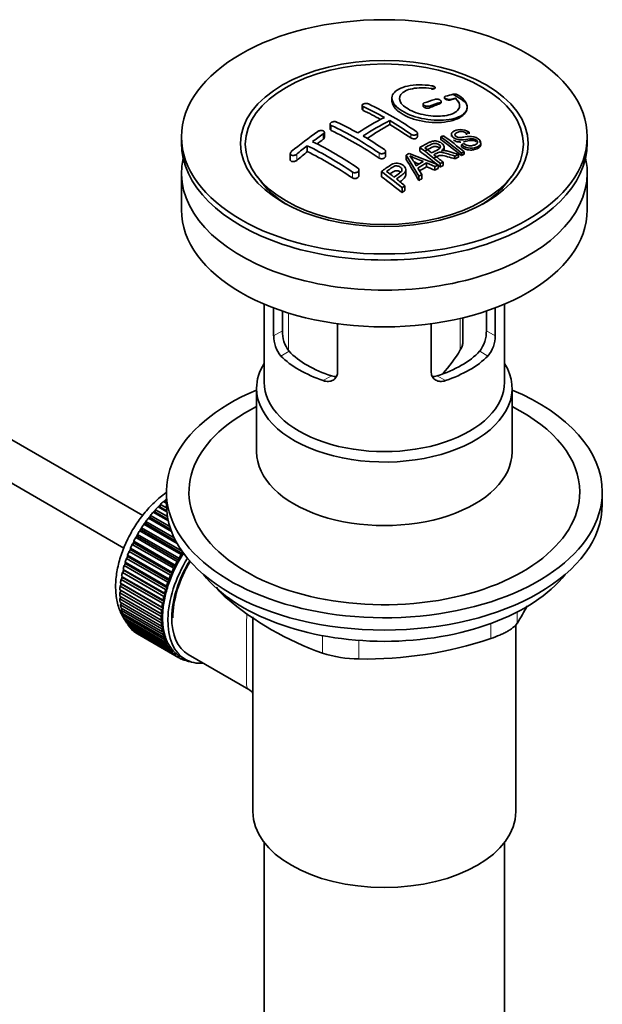
# Model space of a CAD drawing. Units: millimetres. Extents: x 0 to 1242, y 0 to 1931.
# Drawn here: x 1106 to 1184, y 255 to 386 of the extents above; entities that cross this region are included whole.
import ezdxf

# ---------------------------------------------------------------- set-up
doc = ezdxf.new("R2010")
doc.units = ezdxf.units.MM
doc.layers.add('DV6_Défaut', color=7, linetype='Continuous')
doc.layers.add('Défaut', color=7, linetype='Continuous')

# ---------------------------------------------------------------- blocks, each defined once
blk = doc.blocks.new('SE5')
at = {"layer": 'DV6_Défaut', "color": 7, "linetype": 'Continuous', "lineweight": 18}
for p, q in [((1160.74, 376.51), (1160.74, 376.45)), ((1163.34, 375.06), (1163.34, 375)), ((1151.68, 374.1), (1151.68, 373.6)), ((1160.51, 374.18), (1160.51, 373.94)), ((1161.93, 374.65), (1161.93, 374.5)), ((1147.43, 371.6), (1147.43, 370.93)), ((1146.37, 370.46), (1146.37, 369.75)), ((1158.04, 370.43), (1158.04, 369.93)), ((1142.84, 367.77), (1142.84, 366.95)), ((1153.8, 367.93), (1153.8, 367.26)), ((1150.26, 365.39), (1150.26, 364.61)), ((1141.75, 346.62), (1141.75, 341.62)), ((1164.61, 341.72), (1164.61, 345.91)), ((1139.77, 343.61), (1140.93, 344.28)), ((1169.23, 343.61), (1168.08, 344.28)), ((1140.72, 340.9), (1141.82, 341.53)), ((1168.29, 340.9), (1167.19, 341.53)), ((1146.38, 337.63), (1147.48, 338.26)), ((1162.63, 337.63), (1161.53, 338.26)), ((1133.4, 308.98), (1133.4, 308.77)), ((1172.19, 306.84), (1172.19, 305.35)), ((1168.66, 303.31), (1168.66, 305.3)), ((1146.26, 301.34), (1146.26, 303.69)), ((1151.09, 303.06), (1151.09, 300.6))]:
    blk.add_line(p, q, dxfattribs=at)
at = {"layer": 'DV6_Défaut', "color": 7, "linetype": 'Continuous', "lineweight": 35}
for p, q in [((1161.26, 376.61), (1161.26, 376.63)), ((1155.51, 375.23), (1155.51, 374.91)), ((1162.49, 375.35), (1162.49, 375.27)), ((1163.96, 375.22), (1163.96, 375.2)), ((1151.53, 374.27), (1151.53, 373.78)), ((1159.66, 374.44), (1159.66, 374.19)), ((1162.07, 374.66), (1162.07, 374.79)), ((1165.51, 374), (1165.51, 374.04)), ((1155.21, 372.24), (1155.21, 371.71)), ((1147.29, 371.78), (1147.29, 371.12)), ((1127.5, 370.08), (1127.5, 369.27)), ((1146.52, 369.98), (1146.52, 370.69)), ((1158.89, 370.1), (1158.89, 370.56)), ((1162.03, 370.07), (1162.03, 369.7)), ((1163.43, 370.42), (1163.43, 370.13)), ((1165.77, 370.69), (1165.45, 370.54)), ((1165.45, 370.54), (1165.45, 370.33)), ((1165.77, 370.69), (1165.77, 370.5)), ((1181.5, 369.27), (1181.5, 370.08)), ((1144.25, 368.89), (1144.25, 368.12)), ((1159.21, 368.67), (1159.21, 368.17)), ((1162.45, 368.34), (1162.45, 368.73)), ((1164.76, 369.02), (1165.07, 369.19)), ((1164.76, 369.02), (1164.76, 368.73)), ((1167.35, 369.09), (1167.35, 369.26)), ((1122.34, 319.69), (1038.43, 368.13)), ((1141.98, 367.85), (1141.98, 367.03)), ((1154.65, 367.5), (1154.65, 368.15)), ((1157.41, 367.64), (1157.41, 367.06)), ((1159.1, 364.83), (1157.41, 367.64)), ((1157.8, 367.87), (1161.66, 366.35)), ((1163.9, 367.52), (1163.9, 367.15)), ((1164.36, 367.73), (1164.36, 367.38)), ((1164.76, 367.92), (1164.76, 367.59)), ((1165.13, 368.08), (1165.13, 367.77)), ((1151.11, 364.92), (1151.11, 365.68)), ((1157.36, 365.04), (1157.36, 365.66)), ((1158.95, 365.93), (1159.48, 365.07)), ((1160.1, 366.62), (1160.1, 366.1)), ((1161.24, 366.12), (1160.1, 366.62)), ((1161.24, 366.12), (1161.24, 365.63)), ((1161.66, 366.35), (1161.66, 365.88)), ((1161.95, 366.51), (1161.95, 366.05)), ((1162.31, 366.71), (1162.31, 366.26)), ((1127.5, 365.26), (1127.5, 360.37)), ((1137.62, 364.74), (1138.28, 363.88)), ((1154.11, 365.47), (1154.11, 364.77)), ((1159.1, 364.83), (1159.1, 364.25)), ((1159.48, 365.07), (1159.48, 364.51)), ((1170.73, 363.88), (1171.39, 364.74)), ((1181.5, 360.37), (1181.5, 365.26)), ((1156.85, 363.32), (1156.85, 362.65)), ((1157.21, 363.57), (1157.21, 362.92)), ((1038.43, 362.36), (1119.85, 315.35)), ((1138.5, 347.81), (1138.5, 337.42)), ((1139.77, 343.61), (1139.77, 347.3)), ((1169.23, 347.3), (1169.23, 343.61)), ((1170.5, 337.42), (1170.5, 347.81)), ((1140.93, 346.89), (1140.93, 344.28)), ((1164.96, 342.88), (1164.96, 345.99)), ((1168.08, 344.28), (1168.08, 346.89)), ((1148.26, 345.2), (1148.26, 338.72)), ((1160.75, 338.72), (1160.75, 345.2)), ((1137.5, 336.61), (1137.5, 328.15)), ((1171.5, 328.15), (1171.5, 336.61)), ((1125.5, 322.81), (1125.5, 321.17)), ((1183.5, 321.17), (1183.5, 322.81)), ((1124.63, 320.85), (1124.72, 321.16)), ((1124.72, 321.16), (1125.52, 320.7)), ((1125.5, 321.29), (1125.1, 321.53)), ((1125.1, 321.53), (1125.31, 321.5)), ((1125.31, 321.5), (1125.42, 321.81)), ((1125.31, 321.5), (1125.5, 321.38)), ((1125.42, 321.81), (1125.5, 321.76)), ((1123.75, 320.12), (1123.97, 320.15)), ((1125.76, 318.96), (1123.75, 320.12)), ((1123.97, 320.15), (1124.04, 320.45)), ((1123.97, 320.15), (1125.72, 319.14)), ((1124.04, 320.45), (1125.64, 319.53)), ((1125.55, 320.19), (1124.41, 320.85)), ((1124.41, 320.85), (1124.63, 320.85)), ((1124.63, 320.85), (1125.54, 320.32)), ((1122.51, 318.51), (1122.75, 318.6)), ((1126.95, 315.95), (1122.51, 318.51)), ((1122.75, 318.6), (1122.78, 318.89)), ((1122.75, 318.6), (1126.77, 316.27)), ((1122.78, 318.89), (1126.55, 316.71)), ((1123.11, 319.34), (1123.34, 319.4)), ((1126.19, 317.56), (1123.11, 319.34)), ((1123.34, 319.4), (1123.39, 319.7)), ((1123.34, 319.4), (1126.1, 317.81)), ((1123.39, 319.7), (1125.96, 318.21)), ((1121.67, 316.89), (1121.66, 317.16)), ((1121.66, 317.16), (1127.17, 313.98)), ((1121.95, 317.65), (1122.19, 317.76)), ((1127.46, 314.47), (1121.95, 317.65)), ((1122.19, 317.76), (1122.2, 318.04)), ((1122.19, 317.76), (1127.7, 314.58)), ((1122.2, 318.04), (1127.6, 314.92)), ((1120.96, 315.84), (1121.2, 316)), ((1126.48, 312.66), (1120.96, 315.84)), ((1121.2, 316), (1121.17, 316.26)), ((1121.17, 316.26), (1126.68, 313.07)), ((1121.2, 316), (1126.72, 312.82)), ((1121.43, 316.76), (1121.67, 316.89)), ((1126.95, 313.57), (1121.43, 316.76)), ((1121.67, 316.89), (1127.19, 313.71)), ((1120.55, 314.91), (1120.78, 315.09)), ((1126.06, 311.73), (1120.55, 314.91)), ((1120.78, 315.09), (1120.73, 315.33)), ((1120.73, 315.33), (1126.24, 312.15)), ((1120.78, 315.09), (1126.3, 311.91)), ((1127.7, 314.58), (1127.46, 314.47)), ((1127.71, 314.77), (1127.7, 314.58)), ((1119.88, 313.03), (1120.11, 313.25)), ((1120.11, 313.25), (1120.01, 313.45)), ((1120.01, 313.45), (1125.53, 310.27)), ((1120.11, 313.25), (1125.62, 310.07)), ((1120.18, 313.97), (1120.42, 314.17)), ((1125.7, 310.79), (1120.18, 313.97)), ((1120.42, 314.17), (1120.34, 314.39)), ((1120.34, 314.39), (1125.86, 311.21)), ((1120.42, 314.17), (1125.93, 310.99)), ((1127.19, 313.71), (1126.95, 313.57)), ((1127.17, 313.98), (1127.19, 313.71)), ((1119.64, 312.09), (1119.86, 312.34)), ((1125.15, 308.91), (1119.64, 312.09)), ((1119.86, 312.34), (1119.74, 312.51)), ((1119.74, 312.51), (1125.26, 309.33)), ((1119.86, 312.34), (1125.37, 309.15)), ((1125.4, 309.84), (1119.88, 313.03)), ((1126.3, 311.91), (1126.06, 311.73)), ((1126.24, 312.15), (1126.3, 311.91)), ((1126.72, 312.82), (1126.48, 312.66)), ((1126.68, 313.07), (1126.72, 312.82)), ((1119.54, 310.55), (1119.39, 310.68)), ((1119.39, 310.68), (1124.9, 307.49)), ((1119.46, 311.17), (1119.67, 311.43)), ((1124.97, 307.99), (1119.46, 311.17)), ((1119.67, 311.43), (1119.53, 311.58)), ((1119.53, 311.58), (1125.05, 308.4)), ((1119.67, 311.43), (1125.18, 308.25)), ((1125.93, 310.99), (1125.7, 310.79)), ((1125.86, 311.21), (1125.93, 310.99)), ((1119.29, 309.4), (1119.47, 309.69)), ((1124.81, 306.22), (1119.29, 309.4)), ((1119.47, 309.69), (1119.31, 309.79)), ((1119.31, 309.79), (1124.82, 306.61)), ((1119.34, 310.27), (1119.54, 310.55)), ((1124.86, 307.09), (1119.34, 310.27)), ((1119.47, 309.69), (1124.99, 306.51)), ((1119.54, 310.55), (1125.05, 307.36)), ((1125.26, 309.33), (1125.37, 309.15)), ((1125.62, 310.07), (1125.4, 309.84)), ((1125.53, 310.27), (1125.62, 310.07)), ((1119.29, 308.94), (1124.81, 305.76)), ((1119.31, 308.57), (1119.46, 308.84)), ((1124.82, 305.39), (1119.31, 308.57)), ((1119.34, 308.13), (1124.86, 304.95)), ((1119.39, 307.78), (1119.51, 308.03)), ((1125.18, 308.25), (1124.97, 307.99)), ((1125.05, 308.4), (1125.18, 308.25)), ((1125.37, 309.15), (1125.15, 308.91)), ((1124.9, 304.6), (1119.39, 307.78)), ((1119.46, 307.36), (1124.97, 304.18)), ((1119.53, 307.04), (1119.63, 307.26)), ((1125.05, 303.85), (1119.53, 307.04)), ((1125.05, 307.36), (1124.86, 307.09)), ((1124.9, 307.49), (1125.05, 307.36)), ((1119.64, 306.65), (1125.15, 303.47)), ((1119.74, 306.35), (1119.81, 306.55)), ((1125.26, 303.17), (1119.74, 306.35)), ((1119.88, 306), (1125.4, 302.81)), ((1120.01, 305.72), (1120.06, 305.89)), ((1125.53, 302.54), (1120.01, 305.72)), ((1120.18, 305.41), (1125.7, 302.22)), ((1124.99, 306.51), (1124.81, 306.22)), ((1124.81, 305.76), (1124.99, 305.68)), ((1124.82, 306.61), (1124.99, 306.51)), ((1124.99, 305.68), (1124.82, 305.39)), ((1137, 306.19), (1137, 280.27)), ((1120.34, 305.16), (1120.37, 305.3)), ((1125.86, 301.98), (1120.34, 305.16)), ((1120.55, 304.88), (1126.06, 301.7)), ((1120.73, 304.67), (1120.74, 304.77)), ((1126.24, 301.49), (1120.73, 304.67)), ((1120.96, 304.43), (1126.48, 301.25)), ((1121.17, 304.25), (1121.17, 304.31)), ((1126.68, 301.07), (1121.17, 304.25)), ((1121.43, 304.06), (1126.95, 300.87)), ((1124.86, 304.95), (1125.05, 304.9)), ((1125.05, 304.9), (1124.9, 304.6)), ((1124.97, 304.18), (1125.18, 304.16)), ((1125.18, 304.16), (1125.05, 303.85)), ((1172, 280.27), (1172, 305.13)), ((1121.66, 303.91), (1121.66, 303.93)), ((1127.17, 300.73), (1121.66, 303.91)), ((1125.15, 303.47), (1125.37, 303.48)), ((1125.37, 303.48), (1125.26, 303.17)), ((1125.4, 302.81), (1125.62, 302.85)), ((1125.62, 302.85), (1125.53, 302.54)), ((1125.7, 302.22), (1125.93, 302.28)), ((1125.93, 302.28), (1125.86, 301.98)), ((1126.06, 301.7), (1126.3, 301.79)), ((1126.3, 301.79), (1126.24, 301.49)), ((1126.48, 301.25), (1126.72, 301.36)), ((1126.72, 301.36), (1126.68, 301.07)), ((1126.95, 300.87), (1127.19, 301.01)), ((1127.19, 301.01), (1127.17, 300.73)), ((1127.31, 300.94), (1128.02, 300.53)), ((1127.46, 300.58), (1127.68, 300.73)), ((1127.71, 300.47), (1127.49, 300.6)), ((1127.7, 300.71), (1127.71, 300.47)), ((1128.03, 300.36), (1128.15, 300.46)), ((1128.29, 300.29), (1128.09, 300.41)), ((1128.28, 300.39), (1128.29, 300.29)), ((1128.39, 301.18), (1136.45, 296.53)), ((1128.63, 300.23), (1128.64, 300.24)), ((1138.5, 276.17), (1138.5, 121.87)), ((1170.5, 121.87), (1170.5, 276.17))]:
    blk.add_line(p, q, dxfattribs=at)
for centre, radius, start, end in [((1172.34, 339.69), 37.08, 107.4416, 109.7473), ((1171.14, 343.74), 32.86, 103.1378, 105.0093), ((1171.93, 343.03), 33.17, 103.9024, 105.0036), ((1148.46, 349.62), 30.2, 56.0001, 59.8507), ((1163.85, 374.67), 1.09, 58.2363, 99.0658), ((1133.54, 335.37), 42.77, 60.6426, 64.9047), ((1133.35, 334.13), 44.59, 55.2824, 64.735), ((1173.04, 339.3), 37.06, 107.4421, 109.7494), ((1170.77, 340.39), 36.13, 116.7608, 123.2392), ((1171.45, 340.03), 36.07, 116.7554, 123.2446), ((1129.55, 329.01), 50.27, 55.4755, 59.3035), ((1128.4, 331.27), 44.6, 55.2834, 64.7341), ((1130, 333.32), 42.77, 60.6426, 64.9046), ((1181.83, 319.64), 62.66, 125.259, 129.3238), ((1181.21, 321.16), 60.38, 125.2471, 126.9077), ((1126.02, 326.97), 50.26, 55.4754, 59.3037), ((1178.89, 332.75), 40.95, 113.7648, 114.3195), ((1123.51, 318.3), 64.53, 50.2597, 53.3506), ((1124, 318.61), 64.33, 50.2589, 53.3592), ((1184.46, 316.89), 65.74, 127.7117, 129.2868), ((1123.35, 326.14), 47.59, 55.5703, 63.9532), ((1124.2, 326.91), 47.32, 55.5453, 63.9762), ((1119.79, 315.81), 65.95, 50.2577, 53.2836), ((1121.04, 317.15), 64.49, 51.9552, 52.9661), ((1182.1, 326.67), 47.83, 120.5376, 121.0799), ((1223.37, 524.31), 169.9, 247.3314, 247.9896), ((1152.07, 362.68), 7.57, 27.9855, 39.8431), ((1119.2, 314.82), 67.46, 50.276, 51.606), ((1182.03, 329.8), 41.84, 114.985, 115.67), ((1181.49, 330.97), 40.56, 113.8015, 114.3618), ((1175.61, 409.93), 46.48, 248.3344, 249.2606), ((1184.04, 324.86), 48.49, 120.147, 121.4303), ((1184.37, 324.57), 48.54, 119.9917, 121.5697), ((1184.15, 325.7), 46.46, 118.9599, 119.543), ((1183.55, 326.8), 45.21, 118.0236, 118.5433), ((1115.67, 313.79), 64.41, 50.2593, 53.3559), ((1116.73, 314.98), 63.24, 51.8783, 52.9977), ((1114.67, 312.37), 66.57, 50.2815, 51.5159), ((1186.47, 321.81), 50.99, 121.9621, 122.4706), ((1189.48, 317.3), 56.41, 124.8948, 125.3432), ((1144.06, 343.58), 4.28, 179.5869, 218.8539), ((1145.3, 344.18), 4.37, 178.6834, 217.2956), ((1163.62, 344.21), 4.46, 323.0973, 0.9237), ((1165.01, 343.56), 4.23, 320.8582, 0.7011), ((1147.53, 351.77), 19.81, 318.1215, 329.546), ((1160.22, 340.37), 41.45, 229.6821, 250.3179), ((1131.59, 330.36), 47.69, 328.3719, 331.543), ((1152.03, 352.63), 52.05, 268.9616, 288.6264), ((1151.16, 317.04), 16.44, 252.6607, 269.7513)]:
    blk.add_arc(centre, radius, start, end, dxfattribs=at)
for centre, major_axis in [((1154.5, 370.08), (-27, 0)), ((1154.5, 369.19), (-19.14, 0)), ((1154.5, 369.1), (18.5, 0))]:
    blk.add_ellipse(centre, major_axis=major_axis, ratio=0.57735, dxfattribs=at)
for centre, major_axis, ratio, start_param, end_param in [((1155.21, 326.35), (27.53, 47.68), 0.57735, 0.55871, 0.574955), ((1154.86, 326.96), (-27.53, 47.68), 0.57735, -0.763566, -0.703576), ((1155.21, 326.35), (27.53, 47.68), 0.57735, 0.611966, 0.648738), ((1150.61, 324.51), (-27.39, 47.45), 0.57735, -0.867629, -0.703167), ((1154.86, 326.55), (27.53, 47.68), 0.57735, 0.776317, 0.853234), ((1154.86, 326.96), (-27.53, 47.68), 0.57735, -0.86722, -0.79448), ((1151.68, 328.39), (27.46, 47.56), 0.57735, 0.9224, 0.943978), ((1156.94, 328.16), (-27.48, 47.59), 0.57735, -0.988241, -0.916836), ((1154.5, 369.27), (-27, 0), 0.57735, 0, 3.141593), ((1154.5, 365.26), (27, 0), 0.57735, 3.012911, 6.283185), ((1151.68, 328.39), (27.46, 47.56), 0.57735, 0.977786, 1.015034), ((1147.08, 322.47), (-27.03, 46.81), 0.57735, -0.86875, -0.711326), ((1154.23, 326.69), (-13.69, 53.33), 0.331719, -0.87783, -0.801289), ((1154.12, 326.54), (-27.53, 47.68), 0.57735, -0.975181, -0.916584), ((1162.33, 322.24), (26.97, 46.71), 0.57735, 0.732268, 0.744135), ((1162.33, 322.24), (26.97, 46.71), 0.57735, 0.712072, 0.721589), ((1154.5, 365.26), (27, 0), 0.57735, 0, 0.128682), ((1161.5, 322.72), (27.08, 46.91), 0.57735, 0.822053, 0.845578), ((1152.3, 323.92), (-43.33, 33.54), 0.745458, -1.227152, -1.203945), ((1162.33, 322.24), (26.97, 46.71), 0.57735, 0.803083, 0.813903), ((1154.12, 326.54), (-27.53, 47.68), 0.57735, -0.98785, -0.980203), ((1162.33, 322.24), (26.97, 46.71), 0.57735, 0.785962, 0.79543), ((1149.02, 323.59), (-27.26, 47.21), 0.57735, -0.989907, -0.917906), ((1162.33, 322.24), (26.97, 46.71), 0.57735, 0.860245, 0.870315), ((1154.5, 368.04), (-17.73, 0), 0.57735, 0.384318, 0.746421), ((1154.5, 368.07), (17.77, 0), 0.57735, 3.562127, 3.889215), ((1154.5, 368.04), (17.75, 0), 0.57735, 3.562127, 3.875332), ((1154.5, 368.04), (-17.73, 0), 0.57735, 2.395172, 2.757275), ((1154.5, 368.07), (17.77, 0), 0.57735, 5.535563, 5.862651), ((1154.5, 368.04), (17.75, 0), 0.57735, 5.549446, 5.862651), ((1162.33, 322.24), (26.97, 46.71), 0.57735, 0.920139, 0.9297), ((1154.5, 360.37), (27, 0), 0.57735, 3.141593, 6.283185), ((1154.5, 345.59), (-16, 0), 0.57735, 0.532718, 1.038078), ((1154.5, 345.59), (-14.5, 0), 0.57735, 0.505912, 1.064885), ((1154.5, 345.59), (14.5, 0), 0.57735, 5.218301, 5.777274), ((1154.5, 345.59), (16, 0), 0.57735, 5.245107, 5.750467), ((1154.5, 336.61), (-17, 0), 0.57735, 5.938484, 6.283185), ((1154.5, 336.61), (-17, 0), 0.57735, 0, 3.486294), ((1154.5, 337.42), (-16, 0), 0.57735, 0, 3.141593), ((1154.5, 322.81), (29, 0), 0.57735, 2.197165, 6.283185), ((1154.5, 322.81), (29, 0), 0.57735, 0, 0.944427), ((1154.5, 322.81), (26, 0), 0.57735, 2.283453, 6.283185), ((1154.5, 322.81), (26, 0), 0.57735, 0, 0.85814), ((1154.5, 328.15), (-17, 0), 0.57735, 0, 3.141593), ((1127.42, 313.87), (5.75, 9.96), 0.57735, 1.074827, 1.124288), ((1154.5, 321.17), (29, 0), 0.57735, 3.141593, 6.283185), ((1127.42, 313.87), (5.75, 9.96), 0.57735, 1.254346, 1.303808), ((1127.42, 313.87), (5.75, 9.96), 0.57735, 1.164587, 1.214048), ((1127.42, 313.87), (5.75, 9.96), 0.57735, 1.433866, 1.483327), ((1127.42, 313.87), (5.75, 9.96), 0.57735, 1.344106, 1.393567), ((1127.42, 313.87), (-5.75, -9.96), 0.57735, 4.665218, 4.71468), ((1127.42, 313.87), (-5.75, -9.96), 0.57735, -1.438447, -1.388986), ((1127.42, 313.87), (-5.75, -9.96), 0.57735, 4.754978, 4.804439), ((1127.42, 313.87), (-5.75, -9.96), 0.57735, -1.348688, -1.299226), ((1132.94, 310.68), (-5.63, -9.74), 0.57735, 4.645069, 4.734829), ((1127.42, 313.87), (-5.75, -9.96), 0.57735, -1.258928, -1.209466), ((1133.64, 310.27), (-5.62, -9.74), 0.57735, 4.663121, 6.283185), ((1133.64, 310.27), (-5.25, -9.09), 0.57735, 4.674305, 6.283185), ((1133.64, 310.27), (-5.16, -8.93), 0.57735, 4.677104, 5.497787), ((1132.94, 310.68), (-5.75, -9.96), 0.57735, 4.754978, 4.804439), ((1132.94, 310.68), (-5.63, -9.74), 0.57735, 4.734829, 4.824589), ((1132.94, 310.68), (-5.75, -9.96), 0.57735, 4.665218, 4.71468), ((1127.42, 313.87), (-5.75, -9.96), 0.57735, -1.079408, -1.029947), ((1127.42, 313.87), (-5.75, -9.96), 0.57735, -1.169168, -1.119707), ((1132.94, 310.68), (-5.63, -9.74), 0.57735, -1.368837, -1.279077), ((1132.94, 310.68), (-5.75, -9.96), 0.57735, -1.438447, -1.388986), ((1132.94, 310.68), (-5.62, -9.74), 0.57735, 4.824589, 4.914349), ((1127.42, 313.87), (-5.75, -9.96), 0.57735, -0.989648, -0.940187), ((1132.94, 310.68), (-5.75, -9.96), 0.57735, -1.258928, -1.209466), ((1132.94, 310.68), (-5.63, -9.74), 0.57735, -1.279077, -1.189317), ((1132.94, 310.68), (-5.75, -9.96), 0.57735, -1.348688, -1.299226), ((1154.5, 318.23), (-26.5, 0), 0.57735, 0.431407, 2.710186), ((1127.42, 313.87), (-5.75, -9.96), 0.57735, -0.810129, -0.760668), ((1127.42, 313.87), (-5.75, -9.96), 0.57735, -0.899889, -0.850427), ((1132.94, 310.68), (-5.75, -9.96), 0.57735, -1.169168, -1.119707), ((1132.94, 310.68), (-5.62, -9.74), 0.57735, -1.189317, -1.099557), ((1127.42, 313.87), (-5.75, -9.96), 0.57735, -0.720369, -0.670908), ((1132.94, 310.68), (-5.75, -9.96), 0.57735, -0.989648, -0.940187), ((1132.94, 310.68), (-5.75, -9.96), 0.57735, -1.079408, -1.029947), ((1132.94, 310.68), (-5.63, -9.74), 0.57735, -1.009798, -0.920038), ((1132.94, 310.68), (-5.62, -9.74), 0.57735, -1.099557, -1.009798), ((1127.42, 313.87), (-5.75, -9.96), 0.57735, -0.630609, -0.581148), ((1127.42, 313.87), (-5.75, -9.96), 0.57735, -0.540849, -0.491388), ((1132.94, 310.68), (-5.75, -9.96), 0.57735, -0.899889, -0.850427), ((1132.94, 310.68), (-5.62, -9.74), 0.57735, -0.920038, -0.830278), ((1127.42, 313.87), (-5.75, -9.96), 0.57735, -0.45109, -0.401628), ((1127.42, 313.87), (-5.75, -9.96), 0.57735, -0.36133, -0.311869), ((1132.94, 310.68), (-5.75, -9.96), 0.57735, -0.810129, -0.760668), ((1132.94, 310.68), (-5.75, -9.96), 0.57735, -0.720369, -0.670908), ((1132.94, 310.68), (-5.63, -9.74), 0.57735, -0.830278, -0.740518), ((1132.94, 310.68), (-5.62, -9.74), 0.57735, -0.740518, -0.650758), ((1127.42, 313.87), (-5.75, -9.96), 0.57735, -0.27157, -0.222109), ((1127.42, 313.87), (-5.75, -9.96), 0.57735, -0.18181, -0.132349), ((1127.42, 313.87), (-5.75, -9.96), 0.57735, 6.191135, 6.240596), ((1132.94, 310.68), (-5.75, -9.96), 0.57735, -0.630609, -0.581148), ((1132.94, 310.68), (-5.63, -9.74), 0.57735, -0.650758, -0.560999), ((1132.94, 310.68), (-5.62, -9.74), 0.57735, -0.560999, -0.471239), ((1132.94, 310.68), (-5.75, -9.96), 0.57735, -0.540849, -0.491388), ((1132.94, 310.68), (-5.75, -9.96), 0.57735, -0.45109, -0.401628), ((1132.94, 310.68), (-5.63, -9.74), 0.57735, -0.471239, -0.381479), ((1132.94, 310.68), (-5.63, -9.74), 0.57735, -0.381479, -0.291719), ((1132.94, 310.68), (-5.75, -9.96), 0.57735, -0.36133, -0.311869), ((1132.94, 310.68), (-5.75, -9.96), 0.57735, -0.27157, -0.222109), ((1132.94, 310.68), (-5.62, -9.74), 0.57735, -0.291719, -0.20196), ((1132.94, 310.68), (-5.75, -9.96), 0.57735, -0.18181, -0.132349), ((1132.94, 310.68), (-5.63, -9.74), 0.57735, 6.081226, 6.170986), ((1132.94, 310.68), (-5.75, -9.96), 0.57735, 6.191135, 6.240596), ((1132.94, 310.68), (-5.63, -9.74), 0.57735, 6.170986, 6.260745), ((1132.94, 310.68), (5.75, 9.96), 0.57735, 3.139302, 3.188763), ((1132.94, 310.68), (5.62, 9.74), 0.57735, 3.119153, 3.141593), ((1132.94, 310.68), (-5.75, -9.96), 0.57735, 0.087469, 0.13693), ((1133.64, 310.27), (-5.62, -9.74), 0.57735, 0, 0.367208), ((1132.94, 310.68), (-5.75, -9.96), 0.57735, 0.177229, 0.22669), ((1154.5, 280.27), (17.5, 0), 0.57735, 3.141593, 6.283185)]:
    blk.add_ellipse(centre, major_axis=major_axis, ratio=ratio, start_param=start_param, end_param=end_param, dxfattribs=at)
at = {"layer": 'DV6_Défaut', "color": 7, "linetype": 'Continuous', "lineweight": 18}
for start_param, end_param in [(1.010603, 2.254983), (-3.97227, -3.938075), (-3.878615, -3.848215), (-3.783987, -3.758625)]:
    blk.add_ellipse((1127.28, 313.95), major_axis=(5.62, 9.74), ratio=0.57735, start_param=start_param, end_param=end_param, dxfattribs=at)
at = {"layer": 'DV6_Défaut', "color": 7, "linetype": 'Continuous', "lineweight": 35}
for points, knots in [([(1160.79, 376.88), (1159.65, 377.05), (1158.52, 377.03), (1156.68, 376.65), (1156.01, 376.29), (1155.39, 375.37), (1155.47, 374.82), (1156.38, 373.76), (1157.2, 373.25), (1159.25, 372.52), (1160.43, 372.31), (1162.66, 372.25), (1163.66, 372.41), (1165.1, 373.03), (1165.5, 373.49), (1165.53, 374.53), (1165.14, 375.09), (1164.42, 375.59)], [0, 0, 0, 0, 0.125, 0.125, 0.25, 0.25, 0.375, 0.375, 0.5, 0.5, 0.625, 0.625, 0.75, 0.75, 0.875, 0.875, 1, 1, 1, 1]), ([(1163.96, 375.22), (1164.42, 374.81), (1164.6, 374.38), (1164.36, 373.6), (1163.95, 373.28), (1162.7, 372.86), (1161.87, 372.78), (1160.12, 372.9), (1159.2, 373.1), (1157.67, 373.71), (1157.07, 374.11), (1156.45, 374.95), (1156.44, 375.37), (1156.97, 376.07), (1157.52, 376.35), (1158.96, 376.63), (1159.85, 376.64), (1160.74, 376.51)], [0, 0, 0, 0, 0.125, 0.125, 0.25, 0.25, 0.375, 0.375, 0.5, 0.5, 0.625, 0.625, 0.75, 0.75, 0.875, 0.875, 1, 1, 1, 1]), ([(1160.74, 376.51), (1160.79, 376.5), (1160.85, 376.5), (1160.9, 376.49), (1160.96, 376.49), (1161.01, 376.5), (1161.05, 376.5), (1161.1, 376.51), (1161.14, 376.52), (1161.17, 376.53), (1161.21, 376.55), (1161.23, 376.57), (1161.25, 376.59), (1161.26, 376.61), (1161.27, 376.63), (1161.26, 376.65), (1161.26, 376.67), (1161.24, 376.7), (1161.22, 376.72), (1161.19, 376.74), (1161.16, 376.77), (1161.12, 376.79), (1161.08, 376.81), (1161.04, 376.82), (1160.99, 376.84), (1160.94, 376.86), (1160.89, 376.87), (1160.83, 376.88), (1160.82, 376.88), (1160.81, 376.88), (1160.79, 376.88)], [0, 0, 0, 0, 0.107125, 0.107125, 0.107125, 0.214239, 0.214239, 0.214239, 0.324344, 0.324344, 0.324344, 0.437388, 0.437388, 0.437388, 0.550922, 0.550922, 0.550922, 0.662114, 0.662114, 0.662114, 0.769225, 0.769225, 0.769225, 0.872527, 0.872527, 0.872527, 0.973974, 0.973974, 0.973974, 1, 1, 1, 1]), ([(1161.26, 376.61), (1161.26, 376.6), (1161.26, 376.57), (1161.23, 376.52), (1161.13, 376.47), (1160.99, 376.44), (1160.85, 376.44), (1160.77, 376.45), (1160.74, 376.45)], [0, 0, 0, 0, 0.061825, 0.267543, 0.477289, 0.688309, 0.897137, 1, 1, 1, 1]), ([(1160.79, 376.86), (1160.84, 376.85), (1160.94, 376.84), (1161.08, 376.79), (1161.19, 376.73), (1161.25, 376.67), (1161.26, 376.64), (1161.26, 376.62)], [0, 0, 0, 0, 0.192054, 0.423467, 0.652411, 0.882663, 1, 1, 1, 1]), ([(1165.34, 374.65), (1165.37, 374.58), (1165.52, 374.27), (1165.56, 373.63), (1165.03, 372.9), (1163.99, 372.33), (1162.55, 372), (1160.87, 371.95), (1159.15, 372.19), (1157.6, 372.68), (1156.54, 373.29), (1155.81, 373.97), (1155.54, 374.5), (1155.51, 374.85), (1155.51, 374.93)], [0, 0, 0, 0, 0.021776, 0.119376, 0.218076, 0.317914, 0.418426, 0.518849, 0.618459, 0.71691, 0.814372, 0.873693, 0.971921, 1, 1, 1, 1]), ([(1161.93, 374.65), (1161.97, 374.67), (1162, 374.68), (1162.03, 374.7), (1162.05, 374.72), (1162.07, 374.75), (1162.07, 374.77), (1162.08, 374.8), (1162.07, 374.82), (1162.06, 374.85), (1162.05, 374.88), (1162.02, 374.9), (1161.99, 374.93), (1161.96, 374.95), (1161.92, 374.98), (1161.88, 375), (1161.83, 375.02), (1161.79, 375.04), (1161.73, 375.05), (1161.68, 375.07), (1161.63, 375.08), (1161.57, 375.09), (1161.52, 375.09), (1161.46, 375.1), (1161.41, 375.1), (1161.36, 375.1), (1161.31, 375.09), (1161.26, 375.08), (1161.25, 375.08), (1161.23, 375.07), (1161.22, 375.07)], [0, 0, 0, 0, 0.110628, 0.110628, 0.110628, 0.221474, 0.221474, 0.221474, 0.330848, 0.330848, 0.330848, 0.437474, 0.437474, 0.437474, 0.541773, 0.541773, 0.541773, 0.645168, 0.645168, 0.645168, 0.749384, 0.749384, 0.749384, 0.855769, 0.855769, 0.855769, 0.964804, 0.964804, 0.964804, 1, 1, 1, 1]), ([(1162.64, 375.48), (1162.59, 375.47), (1162.56, 375.45), (1162.54, 375.44), (1162.51, 375.42), (1162.5, 375.4), (1162.49, 375.37), (1162.49, 375.35), (1162.49, 375.32), (1162.51, 375.3), (1162.52, 375.27), (1162.54, 375.24), (1162.57, 375.22), (1162.61, 375.19), (1162.64, 375.17), (1162.69, 375.15), (1162.73, 375.13), (1162.78, 375.11), (1162.83, 375.09), (1162.88, 375.08), (1162.94, 375.07), (1162.99, 375.06), (1163.05, 375.05), (1163.1, 375.04), (1163.15, 375.04), (1163.21, 375.04), (1163.26, 375.05), (1163.3, 375.06), (1163.32, 375.06), (1163.33, 375.06), (1163.34, 375.06)], [0, 0, 0, 0, 0.111933, 0.111933, 0.111933, 0.224119, 0.224119, 0.224119, 0.334253, 0.334253, 0.334253, 0.440597, 0.440597, 0.440597, 0.543765, 0.543765, 0.543765, 0.64572, 0.64572, 0.64572, 0.748785, 0.748785, 0.748785, 0.854767, 0.854767, 0.854767, 0.964342, 0.964342, 0.964342, 1, 1, 1, 1]), ([(1163.34, 375), (1163.32, 375), (1163.27, 374.98), (1163.14, 374.97), (1162.97, 374.98), (1162.8, 375.02), (1162.65, 375.08), (1162.55, 375.15), (1162.5, 375.22), (1162.49, 375.26), (1162.49, 375.27)], [0, 0, 0, 0, 0.058616, 0.207012, 0.354859, 0.500259, 0.642463, 0.782191, 0.921197, 1, 1, 1, 1]), ([(1164.51, 374.18), (1164.51, 374.25), (1164.48, 374.53), (1164.28, 374.89), (1164.02, 375.14), (1163.96, 375.2)], [0, 0, 0, 0, 0.1866646, 0.8375457, 1, 1, 1, 1]), ([(1151.68, 374.1), (1151.64, 374.12), (1151.6, 374.14), (1151.58, 374.16), (1151.55, 374.19), (1151.54, 374.21), (1151.53, 374.24), (1151.53, 374.27), (1151.53, 374.3), (1151.54, 374.32), (1151.55, 374.35), (1151.58, 374.38), (1151.61, 374.4), (1151.64, 374.43), (1151.68, 374.45), (1151.72, 374.46), (1151.77, 374.48), (1151.82, 374.5), (1151.87, 374.51), (1151.92, 374.52), (1151.98, 374.52), (1152.03, 374.52), (1152.09, 374.52), (1152.15, 374.52), (1152.2, 374.51), (1152.25, 374.5), (1152.3, 374.49), (1152.34, 374.47), (1152.36, 374.47), (1152.37, 374.46), (1152.38, 374.46)], [0, 0, 0, 0, 0.108078, 0.108078, 0.108078, 0.216265, 0.216265, 0.216265, 0.324682, 0.324682, 0.324682, 0.432987, 0.432987, 0.432987, 0.540792, 0.540792, 0.540792, 0.647933, 0.647933, 0.647933, 0.754537, 0.754537, 0.754537, 0.860961, 0.860961, 0.860961, 0.96763, 0.96763, 0.96763, 1, 1, 1, 1]), ([(1151.53, 373.76), (1151.53, 373.76), (1151.53, 373.74), (1151.56, 373.69), (1151.61, 373.64), (1151.66, 373.61), (1151.68, 373.6)], [0, 0, 0, 0, 0.049917, 0.346289, 0.822974, 1, 1, 1, 1]), ([(1159.81, 374.59), (1159.77, 374.58), (1159.73, 374.56), (1159.71, 374.54), (1159.68, 374.52), (1159.67, 374.49), (1159.66, 374.47), (1159.66, 374.44), (1159.66, 374.41), (1159.67, 374.38), (1159.69, 374.36), (1159.71, 374.33), (1159.74, 374.3), (1159.77, 374.28), (1159.81, 374.25), (1159.85, 374.23), (1159.9, 374.21), (1159.95, 374.19), (1160, 374.18), (1160.05, 374.17), (1160.11, 374.15), (1160.16, 374.15), (1160.22, 374.14), (1160.27, 374.14), (1160.33, 374.14), (1160.38, 374.15), (1160.43, 374.15), (1160.47, 374.16), (1160.49, 374.17), (1160.5, 374.17), (1160.51, 374.18)], [0, 0, 0, 0, 0.109566, 0.109566, 0.109566, 0.219322, 0.219322, 0.219322, 0.328068, 0.328068, 0.328068, 0.434913, 0.434913, 0.434913, 0.540141, 0.540141, 0.540141, 0.64474, 0.64474, 0.64474, 0.749931, 0.749931, 0.749931, 0.856666, 0.856666, 0.856666, 0.965256, 0.965256, 0.965256, 1, 1, 1, 1]), ([(1160.51, 373.94), (1160.51, 373.94), (1160.47, 373.92), (1160.37, 373.9), (1160.21, 373.89), (1160.03, 373.91), (1159.88, 373.96), (1159.75, 374.03), (1159.68, 374.11), (1159.66, 374.17), (1159.66, 374.19)], [0, 0, 0, 0, 0.007358, 0.152242, 0.297278, 0.441601, 0.584663, 0.726487, 0.867637, 1, 1, 1, 1]), ([(1162.07, 374.66), (1162.07, 374.65), (1162.07, 374.61), (1162.03, 374.55), (1161.96, 374.52), (1161.93, 374.5)], [0, 0, 0, 0, 0.191615, 0.616785, 1, 1, 1, 1]), ([(1146.37, 370.46), (1146.41, 370.49), (1146.44, 370.52), (1146.47, 370.55), (1146.49, 370.59), (1146.51, 370.62), (1146.52, 370.65), (1146.52, 370.69), (1146.52, 370.72), (1146.51, 370.75), (1146.49, 370.78), (1146.47, 370.81), (1146.44, 370.84), (1146.41, 370.86), (1146.38, 370.88), (1146.33, 370.9), (1146.29, 370.91), (1146.24, 370.92), (1146.19, 370.93), (1146.13, 370.93), (1146.08, 370.93), (1146.02, 370.92), (1145.97, 370.92), (1145.91, 370.91), (1145.86, 370.89), (1145.8, 370.87), (1145.75, 370.85), (1145.71, 370.82), (1145.69, 370.81), (1145.68, 370.81), (1145.66, 370.8)], [0, 0, 0, 0, 0.1068, 0.1068, 0.1068, 0.213776, 0.213776, 0.213776, 0.320042, 0.320042, 0.320042, 0.425821, 0.425821, 0.425821, 0.531837, 0.531837, 0.531837, 0.638699, 0.638699, 0.638699, 0.746653, 0.746653, 0.746653, 0.855474, 0.855474, 0.855474, 0.964551, 0.964551, 0.964551, 1, 1, 1, 1]), ([(1147.43, 371.6), (1147.39, 371.62), (1147.36, 371.64), (1147.34, 371.67), (1147.31, 371.69), (1147.3, 371.72), (1147.29, 371.75), (1147.28, 371.78), (1147.29, 371.82), (1147.3, 371.85), (1147.31, 371.88), (1147.33, 371.91), (1147.36, 371.94), (1147.39, 371.97), (1147.43, 371.99), (1147.47, 372.02), (1147.52, 372.04), (1147.57, 372.06), (1147.62, 372.08), (1147.67, 372.09), (1147.73, 372.1), (1147.78, 372.11), (1147.84, 372.11), (1147.9, 372.11), (1147.95, 372.11), (1148, 372.1), (1148.05, 372.09), (1148.1, 372.07), (1148.11, 372.07), (1148.13, 372.06), (1148.14, 372.06)], [0, 0, 0, 0, 0.107172, 0.107172, 0.107172, 0.214503, 0.214503, 0.214503, 0.321375, 0.321375, 0.321375, 0.427851, 0.427851, 0.427851, 0.534342, 0.534342, 0.534342, 0.641247, 0.641247, 0.641247, 0.748793, 0.748793, 0.748793, 0.856933, 0.856933, 0.856933, 0.965365, 0.965365, 0.965365, 1, 1, 1, 1]), ([(1147.29, 371.13), (1147.29, 371.12), (1147.29, 371.07), (1147.33, 370.99), (1147.39, 370.95), (1147.43, 370.93)], [0, 0, 0, 0, 0.193546, 0.597317, 1, 1, 1, 1]), ([(1165.07, 369.19), (1165.24, 369.07), (1165.44, 368.97), (1165.86, 368.88), (1166.07, 368.89), (1166.42, 368.95), (1166.58, 369.01), (1166.83, 369.17), (1166.92, 369.28), (1166.85, 369.55), (1166.68, 369.7), (1166.26, 369.84), (1166.06, 369.83), (1165.5, 369.76), (1165.15, 369.67), (1164.55, 369.66), (1164.33, 369.68), (1163.92, 369.82), (1163.74, 369.93), (1163.49, 370.18), (1163.42, 370.32), (1163.44, 370.57), (1163.52, 370.68), (1163.86, 370.93), (1164.19, 371.04), (1164.99, 371.06), (1165.45, 370.92), (1165.77, 370.69)], [0, 0, 0, 0, 0.0625, 0.0625, 0.125, 0.125, 0.1875, 0.1875, 0.25, 0.25, 0.3125, 0.3125, 0.375, 0.375, 0.5, 0.5, 0.5625, 0.5625, 0.625, 0.625, 0.6875, 0.6875, 0.75, 0.75, 0.875, 0.875, 1, 1, 1, 1]), ([(1146.52, 369.98), (1146.52, 369.95), (1146.5, 369.88), (1146.44, 369.8), (1146.39, 369.76), (1146.37, 369.75)], [0, 0, 0, 0, 0.404986, 0.82862, 1, 1, 1, 1]), ([(1158.75, 370.78), (1158.79, 370.76), (1158.82, 370.73), (1158.84, 370.69), (1158.87, 370.66), (1158.88, 370.63), (1158.89, 370.59), (1158.9, 370.56), (1158.89, 370.53), (1158.88, 370.49), (1158.87, 370.46), (1158.85, 370.43), (1158.82, 370.41), (1158.79, 370.38), (1158.75, 370.36), (1158.71, 370.34), (1158.66, 370.33), (1158.61, 370.32), (1158.56, 370.31), (1158.51, 370.3), (1158.45, 370.3), (1158.39, 370.31), (1158.34, 370.31), (1158.28, 370.32), (1158.23, 370.34), (1158.17, 370.35), (1158.12, 370.38), (1158.08, 370.4), (1158.07, 370.41), (1158.05, 370.42), (1158.04, 370.43)], [0, 0, 0, 0, 0.10717, 0.10717, 0.10717, 0.214497, 0.214497, 0.214497, 0.321369, 0.321369, 0.321369, 0.427848, 0.427848, 0.427848, 0.534344, 0.534344, 0.534344, 0.641255, 0.641255, 0.641255, 0.748804, 0.748804, 0.748804, 0.856943, 0.856943, 0.856943, 0.96537, 0.96537, 0.96537, 1, 1, 1, 1]), ([(1158.04, 369.93), (1158.07, 369.91), (1158.13, 369.88), (1158.27, 369.83), (1158.44, 369.81), (1158.6, 369.83), (1158.75, 369.88), (1158.85, 369.96), (1158.89, 370.04), (1158.89, 370.08), (1158.89, 370.1)], [0, 0, 0, 0, 0.083557, 0.227173, 0.370821, 0.514185, 0.657074, 0.799508, 0.941706, 1, 1, 1, 1]), ([(1163.71, 369.66), (1163.77, 369.62), (1163.92, 369.52), (1164.2, 369.42), (1164.46, 369.39), (1164.61, 369.39), (1164.66, 369.39)], [0, 0, 0, 0, 0.244199, 0.560784, 0.848454, 1, 1, 1, 1]), ([(1165.45, 370.54), (1165.28, 370.65), (1165.07, 370.74), (1164.65, 370.8), (1164.46, 370.76), (1164.15, 370.65), (1164, 370.58), (1163.86, 370.36), (1163.91, 370.21), (1164.16, 370.05), (1164.27, 370), (1164.48, 369.97), (1164.58, 369.98), (1164.87, 370), (1165.05, 370.04), (1165.6, 370.13), (1165.98, 370.19), (1166.82, 369.99), (1167.21, 369.71), (1167.42, 369.16), (1167.25, 368.93), (1166.7, 368.65), (1166.34, 368.56), (1165.52, 368.61), (1165.07, 368.78), (1164.76, 369.02)], [0, 0, 0, 0, 0.0625, 0.0625, 0.125, 0.125, 0.1875, 0.1875, 0.25, 0.25, 0.28125, 0.28125, 0.3125, 0.3125, 0.375, 0.375, 0.5, 0.5, 0.625, 0.625, 0.75, 0.75, 0.875, 0.875, 1, 1, 1, 1]), ([(1165.04, 369.43), (1165.31, 369.47), (1165.69, 369.56), (1166.17, 369.63), (1166.46, 369.58), (1166.6, 369.52), (1166.68, 369.47), (1166.7, 369.46)], [0, 0, 0, 0, 0.477919, 0.750757, 0.848864, 0.947554, 1, 1, 1, 1]), ([(1154.5, 368.38), (1154.54, 368.36), (1154.58, 368.33), (1154.6, 368.29), (1154.63, 368.26), (1154.64, 368.22), (1154.65, 368.18), (1154.65, 368.14), (1154.65, 368.11), (1154.64, 368.07), (1154.62, 368.03), (1154.6, 368), (1154.57, 367.97), (1154.54, 367.94), (1154.5, 367.91), (1154.46, 367.89), (1154.41, 367.86), (1154.36, 367.85), (1154.31, 367.84), (1154.26, 367.83), (1154.2, 367.82), (1154.14, 367.82), (1154.09, 367.82), (1154.03, 367.83), (1153.98, 367.84), (1153.93, 367.86), (1153.88, 367.88), (1153.83, 367.9), (1153.82, 367.91), (1153.81, 367.92), (1153.8, 367.93)], [0, 0, 0, 0, 0.108073, 0.108073, 0.108073, 0.216254, 0.216254, 0.216254, 0.324666, 0.324666, 0.324666, 0.432968, 0.432968, 0.432968, 0.540774, 0.540774, 0.540774, 0.64792, 0.64792, 0.64792, 0.75453, 0.75453, 0.75453, 0.860958, 0.860958, 0.860958, 0.967629, 0.967629, 0.967629, 1, 1, 1, 1]), ([(1159.21, 368.67), (1159.65, 368.9), (1160.07, 369.14), (1160.52, 369.35), (1160.63, 369.4), (1160.75, 369.45), (1160.89, 369.49), (1160.98, 369.51), (1161.08, 369.53), (1161.18, 369.53), (1161.28, 369.54), (1161.39, 369.53), (1161.5, 369.5), (1161.62, 369.48), (1161.74, 369.44), (1161.85, 369.39), (1161.96, 369.34), (1162.06, 369.28), (1162.15, 369.21), (1162.24, 369.14), (1162.32, 369.06), (1162.37, 368.98), (1162.42, 368.91), (1162.44, 368.83), (1162.45, 368.75), (1162.45, 368.68), (1162.44, 368.62), (1162.41, 368.56), (1162.36, 368.47), (1162.28, 368.39), (1162.19, 368.32), (1162.17, 368.3), (1162.15, 368.28), (1162.12, 368.26)], [0, 0, 0, 0, 0.340399, 0.340399, 0.340399, 0.428735, 0.428735, 0.428735, 0.488921, 0.488921, 0.488921, 0.549857, 0.549857, 0.549857, 0.619166, 0.619166, 0.619166, 0.688802, 0.688802, 0.688802, 0.760928, 0.760928, 0.760928, 0.828185, 0.828185, 0.828185, 0.887967, 0.887967, 0.887967, 0.976276, 0.976276, 0.976276, 1, 1, 1, 1]), ([(1160.78, 367.94), (1161.07, 368.09), (1161.37, 368.24), (1161.64, 368.39), (1161.72, 368.43), (1161.8, 368.48), (1161.86, 368.54), (1161.89, 368.57), (1161.92, 368.61), (1161.94, 368.66), (1161.96, 368.69), (1161.96, 368.73), (1161.96, 368.77), (1161.95, 368.81), (1161.94, 368.85), (1161.91, 368.89), (1161.89, 368.93), (1161.85, 368.97), (1161.8, 369.01), (1161.76, 369.05), (1161.7, 369.09), (1161.64, 369.12), (1161.58, 369.15), (1161.51, 369.18), (1161.44, 369.19), (1161.37, 369.21), (1161.31, 369.21), (1161.25, 369.21), (1161.18, 369.21), (1161.12, 369.21), (1161.06, 369.19), (1160.95, 369.17), (1160.85, 369.13), (1160.76, 369.09), (1160.46, 368.94), (1160.17, 368.79), (1159.88, 368.63)], [0, 0, 0, 0, 0.253281, 0.253281, 0.253281, 0.325224, 0.325224, 0.325224, 0.37194, 0.37194, 0.37194, 0.410177, 0.410177, 0.410177, 0.448282, 0.448282, 0.448282, 0.491287, 0.491287, 0.491287, 0.535371, 0.535371, 0.535371, 0.582029, 0.582029, 0.582029, 0.621941, 0.621941, 0.621941, 0.663591, 0.663591, 0.663591, 0.743208, 0.743208, 0.743208, 1, 1, 1, 1]), ([(1159.88, 368.15), (1160.19, 368.35), (1160.52, 368.54), (1160.98, 368.76), (1161.2, 368.8), (1161.41, 368.79), (1161.6, 368.74), (1161.74, 368.66), (1161.8, 368.61), (1161.82, 368.59)], [0, 0, 0, 0, 0.506914, 0.628994, 0.723474, 0.803239, 0.882965, 0.960067, 1, 1, 1, 1]), ([(1162.12, 368.26), (1162.21, 368.27), (1162.3, 368.27), (1162.49, 368.26), (1162.59, 368.25), (1162.87, 368.19), (1163.06, 368.14), (1163.62, 367.97), (1163.99, 367.85), (1164.36, 367.73)], [0, 0, 0, 0, 0.125, 0.125, 0.25, 0.25, 0.5, 0.5, 1, 1, 1, 1]), ([(1164.76, 368.73), (1164.88, 368.65), (1165.1, 368.51), (1165.54, 368.35), (1166.02, 368.3), (1166.58, 368.39), (1167.05, 368.58), (1167.31, 368.86), (1167.37, 369.1), (1167.3, 369.33), (1167.2, 369.46), (1167.15, 369.52)], [0, 0, 0, 0, 0.097738, 0.2092664, 0.3137722, 0.4384169, 0.6512722, 0.7586432, 0.8481964, 0.9379634, 1, 1, 1, 1]), ([(1142.13, 368.1), (1142.09, 368.07), (1142.06, 368.04), (1142.03, 368), (1142.01, 367.96), (1141.99, 367.92), (1141.99, 367.88), (1141.98, 367.85), (1141.98, 367.81), (1142, 367.78), (1142.01, 367.75), (1142.03, 367.72), (1142.06, 367.69), (1142.09, 367.67), (1142.13, 367.65), (1142.17, 367.63), (1142.21, 367.62), (1142.26, 367.61), (1142.31, 367.6), (1142.36, 367.6), (1142.42, 367.6), (1142.47, 367.61), (1142.53, 367.62), (1142.59, 367.64), (1142.64, 367.66), (1142.7, 367.68), (1142.75, 367.71), (1142.79, 367.74), (1142.81, 367.75), (1142.82, 367.76), (1142.84, 367.77)], [0, 0, 0, 0, 0.108287, 0.108287, 0.108287, 0.216834, 0.216834, 0.216834, 0.323396, 0.323396, 0.323396, 0.427702, 0.427702, 0.427702, 0.531161, 0.531161, 0.531161, 0.635472, 0.635472, 0.635472, 0.741951, 0.741951, 0.741951, 0.85104, 0.85104, 0.85104, 0.962091, 0.962091, 0.962091, 1, 1, 1, 1]), ([(1142.84, 366.95), (1142.79, 366.92), (1142.71, 366.86), (1142.55, 366.8), (1142.37, 366.77), (1142.21, 366.78), (1142.08, 366.84), (1142, 366.92), (1141.98, 366.99), (1141.98, 367.03), (1141.98, 367.04)], [0, 0, 0, 0, 0.1307035, 0.2782257, 0.4261671, 0.5716871, 0.7130631, 0.8505633, 0.986166, 1, 1, 1, 1]), ([(1153.8, 367.26), (1153.84, 367.23), (1153.91, 367.19), (1154.07, 367.16), (1154.24, 367.16), (1154.4, 367.2), (1154.53, 367.27), (1154.62, 367.37), (1154.65, 367.45), (1154.65, 367.5), (1154.65, 367.5)], [0, 0, 0, 0, 0.1257647, 0.2681347, 0.4096836, 0.5510064, 0.6927874, 0.8355104, 0.9792556, 1, 1, 1, 1]), ([(1163.9, 367.52), (1163.65, 367.6), (1163.4, 367.67), (1162.9, 367.83), (1162.65, 367.91), (1162.33, 367.98), (1162.26, 368), (1162.13, 368.02), (1162.07, 368.03), (1161.94, 368.04), (1161.88, 368.03), (1161.79, 368.02), (1161.76, 368.02), (1161.7, 368), (1161.68, 367.99), (1161.6, 367.96), (1161.56, 367.94), (1161.46, 367.89), (1161.33, 367.82), (1161.19, 367.74), (1161.09, 367.69)], [0, 0, 0, 0, 0.25, 0.25, 0.5, 0.5, 0.5625, 0.5625, 0.625, 0.625, 0.6875, 0.6875, 0.71875, 0.71875, 0.75, 0.75, 0.8125, 0.8125, 0.875, 1, 1, 1, 1]), ([(1161.09, 367.23), (1161.27, 367.35), (1161.48, 367.47), (1161.8, 367.61), (1162.26, 367.62), (1162.98, 367.4), (1163.54, 367.26), (1163.9, 367.15)], [0, 0, 0, 0, 0.230435, 0.309528, 0.388963, 0.668136, 1, 1, 1, 1]), ([(1150.26, 365.39), (1150.3, 365.36), (1150.35, 365.34), (1150.4, 365.33), (1150.45, 365.31), (1150.5, 365.3), (1150.55, 365.3), (1150.61, 365.3), (1150.67, 365.3), (1150.72, 365.31), (1150.77, 365.32), (1150.83, 365.34), (1150.87, 365.36), (1150.92, 365.38), (1150.96, 365.41), (1151, 365.44), (1151.03, 365.48), (1151.06, 365.51), (1151.08, 365.55), (1151.1, 365.59), (1151.11, 365.63), (1151.11, 365.67), (1151.12, 365.72), (1151.11, 365.76), (1151.09, 365.8), (1151.07, 365.83), (1151.04, 365.87), (1151.01, 365.9), (1150.99, 365.91), (1150.98, 365.92), (1150.97, 365.93)], [0, 0, 0, 0, 0.105081, 0.105081, 0.105081, 0.210323, 0.210323, 0.210323, 0.315132, 0.315132, 0.315132, 0.420406, 0.420406, 0.420406, 0.527062, 0.527062, 0.527062, 0.635446, 0.635446, 0.635446, 0.745175, 0.745175, 0.745175, 0.855256, 0.855256, 0.855256, 0.9645, 0.9645, 0.9645, 1, 1, 1, 1]), ([(1154.11, 365.47), (1154.51, 365.75), (1154.89, 366.03), (1155.51, 366.42), (1155.75, 366.54), (1156.3, 366.59), (1156.59, 366.52), (1157.05, 366.27), (1157.23, 366.09), (1157.39, 365.7), (1157.35, 365.49), (1157.09, 365.15), (1156.89, 365.02), (1156.49, 364.75), (1156.29, 364.61), (1156.1, 364.48)], [0, 0, 0, 0, 0.25, 0.25, 0.375, 0.375, 0.5, 0.5, 0.625, 0.625, 0.75, 0.75, 0.875, 0.875, 1, 1, 1, 1]), ([(1155.77, 364.73), (1156.03, 364.91), (1156.29, 365.07), (1156.53, 365.25), (1156.62, 365.32), (1156.71, 365.39), (1156.77, 365.47), (1156.8, 365.51), (1156.83, 365.56), (1156.84, 365.6), (1156.85, 365.65), (1156.85, 365.71), (1156.84, 365.76), (1156.83, 365.8), (1156.8, 365.85), (1156.77, 365.89), (1156.73, 365.95), (1156.67, 366.01), (1156.6, 366.05), (1156.54, 366.1), (1156.47, 366.13), (1156.39, 366.16), (1156.32, 366.19), (1156.24, 366.21), (1156.15, 366.21), (1156.08, 366.22), (1156.01, 366.21), (1155.94, 366.2), (1155.88, 366.18), (1155.83, 366.16), (1155.78, 366.14), (1155.56, 366.03), (1155.38, 365.88), (1155.18, 365.75), (1155.05, 365.66), (1154.92, 365.57), (1154.79, 365.48)], [0, 0, 0, 0, 0.231109, 0.231109, 0.231109, 0.315599, 0.315599, 0.315599, 0.361452, 0.361452, 0.361452, 0.407997, 0.407997, 0.407997, 0.449279, 0.449279, 0.449279, 0.510802, 0.510802, 0.510802, 0.56375, 0.56375, 0.56375, 0.617294, 0.617294, 0.617294, 0.663481, 0.663481, 0.663481, 0.70395, 0.70395, 0.70395, 0.882069, 0.882069, 0.882069, 1, 1, 1, 1]), ([(1151.11, 364.92), (1151.11, 364.89), (1151.1, 364.81), (1151.03, 364.7), (1150.91, 364.6), (1150.75, 364.54), (1150.58, 364.52), (1150.41, 364.54), (1150.31, 364.58), (1150.27, 364.61), (1150.26, 364.61)], [0, 0, 0, 0, 0.115117, 0.262169, 0.409807, 0.556098, 0.699705, 0.840551, 0.979789, 1, 1, 1, 1]), ([(1155.25, 365.13), (1155.34, 365.2), (1155.53, 365.33), (1155.77, 365.51), (1156.03, 365.58), (1156.23, 365.57), (1156.43, 365.53), (1156.57, 365.45), (1156.64, 365.39), (1156.67, 365.37)], [0, 0, 0, 0, 0.226253, 0.475287, 0.588414, 0.701632, 0.813475, 0.936253, 1, 1, 1, 1]), ([(1156.57, 364.09), (1156.86, 364.29), (1157.17, 364.56), (1157.36, 364.95), (1157.36, 365.09), (1157.35, 365.13)], [0, 0, 0, 0, 0.680835, 0.888433, 1, 1, 1, 1]), ([(1164.96, 342.88), (1164.96, 342.83), (1164.96, 342.77), (1164.94, 342.54), (1164.9, 342.37), (1164.78, 342.04), (1164.71, 341.88), (1164.61, 341.72)], [0, 0, 0, 0, 0.138937, 0.138937, 0.569468, 0.569468, 1, 1, 1, 1]), ([(1148.26, 338.72), (1148.26, 338.6), (1148.24, 338.5), (1148.19, 338.3), (1148.15, 338.2), (1148, 337.94), (1147.85, 337.8), (1147.5, 337.6), (1147.29, 337.54), (1146.96, 337.52), (1146.84, 337.53), (1146.61, 337.56), (1146.49, 337.59), (1146.38, 337.63)], [0, 0, 0, 0, 0.125, 0.125, 0.25, 0.25, 0.5, 0.5, 0.75, 0.75, 0.875, 0.875, 1, 1, 1, 1]), ([(1147.48, 338.26), (1147.6, 338.23), (1147.71, 338.2), (1147.93, 338.17), (1148.02, 338.17), (1148.12, 338.17)], [0, 0, 0, 0, 0.550068, 0.550068, 1, 1, 1, 1]), ([(1162.63, 337.63), (1162.51, 337.59), (1162.4, 337.56), (1162.17, 337.53), (1162.05, 337.52), (1161.83, 337.54), (1161.72, 337.55), (1161.52, 337.61), (1161.42, 337.65), (1161.25, 337.75), (1161.16, 337.81), (1161.02, 337.95), (1160.96, 338.03), (1160.8, 338.29), (1160.75, 338.49), (1160.75, 338.72)], [0, 0, 0, 0, 0.125, 0.125, 0.25, 0.25, 0.375, 0.375, 0.5, 0.5, 0.625, 0.625, 0.75, 0.75, 1, 1, 1, 1]), ([(1160.9, 338.17), (1160.99, 338.17), (1161.08, 338.17), (1161.29, 338.2), (1161.41, 338.23), (1161.53, 338.26)], [0, 0, 0, 0, 0.440613, 0.440613, 1, 1, 1, 1]), ([(1125.5, 322.74), (1125.47, 322.72), (1124.94, 322.35), (1123.87, 321.47), (1122.48, 319.96), (1121.25, 318.23), (1120.22, 316.37), (1119.43, 314.41), (1118.91, 312.43), (1118.69, 310.48), (1118.8, 308.63), (1119.24, 306.99), (1119.75, 306.07), (1120.04, 305.67), (1120.04, 305.67)], [0, 0, 0, 0, 0.005542, 0.105729, 0.205561, 0.305028, 0.40437, 0.503964, 0.604152, 0.705403, 0.808015, 0.91121, 0.999217, 1, 1, 1, 1]), ([(1132.17, 310.16), (1132.21, 310.08), (1132.26, 309.99), (1132.4, 309.78), (1132.5, 309.65), (1132.83, 309.27), (1133.09, 309.02), (1133.4, 308.77)], [0, 0, 0, 0, 0.182185, 0.182185, 0.45479, 0.45479, 1, 1, 1, 1]), ([(1168.66, 303.31), (1169.08, 303.45), (1169.48, 303.6), (1170.05, 303.84), (1170.23, 303.93), (1170.58, 304.1), (1170.74, 304.19), (1171.05, 304.37), (1171.2, 304.46), (1171.47, 304.64), (1171.59, 304.73), (1171.91, 305), (1172.08, 305.18), (1172.19, 305.35)], [0, 0, 0, 0, 0.25, 0.25, 0.375, 0.375, 0.5, 0.5, 0.625, 0.625, 0.75, 0.75, 1, 1, 1, 1]), ([(1136.46, 296.52), (1136.46, 296.52), (1136.67, 296.44), (1136.87, 296.22), (1137, 296.04)], [0, 0, 0, 0, 0.025008, 1, 1, 1, 1])]:
    blk.add_open_spline(points, degree=3, knots=knots, dxfattribs=at)
at = {"layer": 'DV6_Défaut', "color": 7, "linetype": 'Continuous', "lineweight": 18}
blk.add_open_spline([(1136.42, 296.55), (1136.21, 296.68), (1136.15, 296.99), (1136.13, 298.14), (1136.17, 299.04), (1136.17, 301.4), (1136.13, 302.84), (1136.14, 305.09), (1136.16, 305.89), (1136.22, 306.68)], degree=3, knots=[0, 0, 0, 0, 0.280002, 0.280002, 0.562003, 0.562003, 0.844004, 0.844004, 1, 1, 1, 1], dxfattribs=at)

msp = doc.modelspace()

# ---------------------------------------------------------------- block references
at = {"layer": 'Défaut'}
msp.add_blockref('SE5', (0, 0), dxfattribs=at)

doc.saveas('drawing.dxf')
